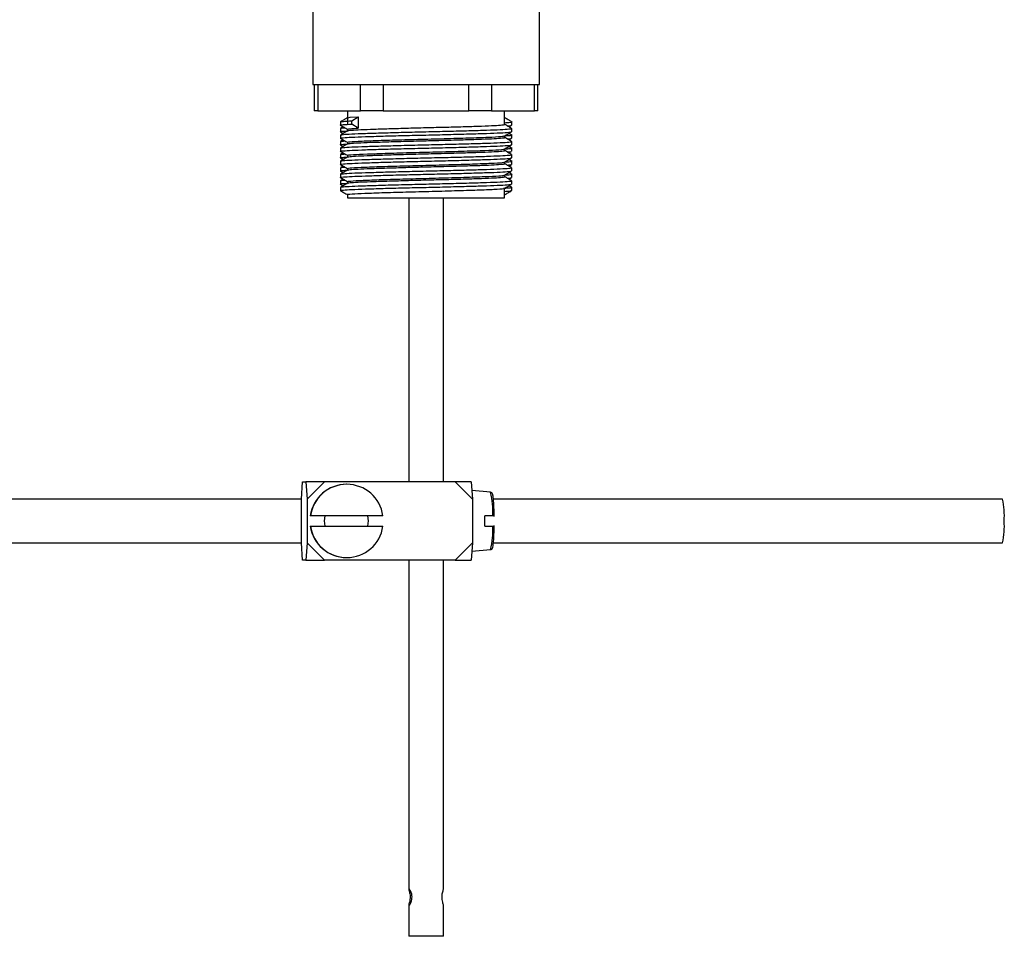
# Model space of a CAD drawing. Units: millimetres. Extents: x 34 to 1438, y 32 to 1022.
# Drawn here: x 251 to 363, y 532 to 637 of the extents above; entities that cross this region are included whole.
import ezdxf

# ---------------------------------------------------------------- set-up
doc = ezdxf.new("R2010")
doc.units = ezdxf.units.MM
doc.header["$LTSCALE"] = 5

msp = doc.modelspace()

# ---------------------------------------------------------------- linework, layer by layer
at = {"color": 7, "linetype": 'Continuous', "lineweight": 25}
for p, q in [((284.18, 659.01), (284.18, 629.26)), ((310.18, 629.26), (310.18, 658.01)), ((284.18, 629.26), (310.18, 629.26)), ((284.36, 629.26), (284.36, 626.26)), ((284.76, 629.26), (284.76, 626.26)), ((289.67, 626.26), (289.67, 629.26)), ((292.27, 629.26), (292.27, 626.26)), ((302.08, 626.26), (302.08, 629.26)), ((304.68, 629.26), (304.68, 626.26)), ((309.59, 626.26), (309.59, 629.26)), ((309.99, 626.26), (309.99, 629.26)), ((284.76, 626.26), (284.36, 626.26)), ((284.76, 626.26), (289.67, 626.26)), ((288.18, 626.26), (288.18, 625.46)), ((288.18, 625.45), (288.18, 624.71)), ((288.68, 625.11), (289.38, 625.58)), ((289.38, 625.58), (289.38, 624.26)), ((292.27, 626.26), (289.67, 626.26)), ((292.27, 626.26), (302.08, 626.26)), ((304.68, 626.26), (302.08, 626.26)), ((304.68, 626.26), (309.59, 626.26)), ((306.18, 624.7), (306.18, 626.26)), ((309.99, 626.26), (309.59, 626.26)), ((287.68, 624.42), (287.37, 624.24)), ((288.18, 624.14), (288.18, 623.96)), ((288.68, 624.73), (288.68, 625.11)), ((289.38, 624.26), (288.68, 624.73)), ((306.67, 624.42), (306.98, 624.6)), ((287.37, 623.85), (287.68, 623.67)), ((287.68, 622.92), (287.37, 622.74)), ((306.18, 623.2), (306.18, 623.38)), ((306.98, 623.49), (306.67, 623.67)), ((306.67, 622.92), (306.98, 623.1)), ((287.37, 622.35), (287.68, 622.17)), ((288.18, 622.64), (288.18, 622.46)), ((306.18, 621.7), (306.18, 621.88)), ((306.98, 621.99), (306.67, 622.17)), ((287.68, 621.42), (287.37, 621.24)), ((287.37, 620.85), (287.68, 620.67)), ((288.18, 621.14), (288.18, 620.96)), ((306.67, 621.42), (306.98, 621.6)), ((306.98, 620.49), (306.67, 620.67)), ((287.68, 619.92), (287.37, 619.74)), ((288.18, 619.64), (288.18, 619.46)), ((306.18, 620.2), (306.18, 620.38)), ((306.67, 619.92), (306.98, 620.1)), ((287.37, 619.35), (287.68, 619.17)), ((287.68, 618.42), (287.37, 618.24)), ((306.18, 618.7), (306.18, 618.88)), ((306.98, 618.99), (306.67, 619.17)), ((306.67, 618.42), (306.98, 618.6)), ((287.36, 618.23), (287.36, 617.86)), ((287.36, 617.48), (287.36, 617.11)), ((287.37, 617.85), (287.68, 617.67)), ((288.18, 618.14), (288.18, 617.96)), ((306.18, 616.26), (306.18, 617.38)), ((306.98, 617.49), (306.67, 617.67)), ((306.99, 617.86), (306.99, 618.23)), ((306.99, 617.11), (306.99, 617.48)), ((288.18, 616.64), (288.18, 616.26)), ((288.18, 616.26), (306.18, 616.26)), ((295.18, 616.26), (295.18, 583.73)), ((299.18, 583.73), (299.18, 616.26)), ((282.88, 581.73), (283.03, 583.73)), ((283.03, 583.73), (283.4, 583.73)), ((283.4, 583.73), (283.55, 581.73)), ((285.55, 583.73), (283.4, 583.73)), ((283.55, 581.73), (285.55, 583.73)), ((300.51, 583.73), (285.55, 583.73)), ((288.08, 583.43), (288.04, 583.43)), ((300.51, 583.73), (302.5, 581.73)), ((302.35, 583.73), (300.51, 583.73)), ((302.35, 583.73), (302.5, 581.73)), ((304.57, 582.52), (302.43, 582.71)), ((282.88, 581.73), (209.32, 581.73)), ((282.88, 576.73), (282.88, 581.73)), ((283.55, 581.73), (283.55, 576.73)), ((302.5, 581.73), (302.5, 576.73)), ((363.23, 581.73), (304.89, 581.73)), ((283.93, 579.83), (283.9, 579.83)), ((292.22, 579.83), (283.93, 579.83)), ((285.55, 579.23), (285.62, 579.83)), ((285.62, 578.63), (285.55, 579.23)), ((304.82, 579.83), (303.91, 579.83)), ((283.9, 578.63), (283.93, 578.63)), ((283.93, 578.63), (292.22, 578.63)), ((303.91, 578.63), (304.82, 578.63)), ((209.32, 576.73), (282.88, 576.73)), ((283.03, 574.73), (282.88, 576.73)), ((283.55, 576.73), (283.4, 574.73)), ((285.55, 574.73), (283.55, 576.73)), ((302.5, 576.73), (300.51, 574.73)), ((302.5, 576.73), (302.35, 574.73)), ((304.89, 576.73), (363.23, 576.73)), ((302.43, 575.75), (304.57, 575.94)), ((283.4, 574.73), (283.03, 574.73)), ((283.4, 574.73), (285.55, 574.73)), ((300.51, 574.73), (285.55, 574.73)), ((288.04, 575.03), (288.08, 575.03)), ((295.18, 574.73), (295.18, 537.08)), ((299.18, 537.08), (299.18, 574.73)), ((300.51, 574.73), (302.35, 574.73)), ((295.18, 535.14), (295.18, 531.61)), ((299.18, 531.61), (299.18, 535.14)), ((295.19, 531.61), (295.18, 531.61)), ((299.18, 531.61), (295.19, 531.61))]:
    msp.add_line(p, q, dxfattribs=at)
at = {"color": 7, "linetype": 'Continuous', "lineweight": 25, "flags": 128}
for points in [[(288.22, 625.46), (288.48, 625.51), (289.39, 625.58), (289.38, 625.58), (289.38, 625.58)], [(290.46, 579.83), (290.53, 579.23), (290.46, 578.63)]]:
    msp.add_lwpolyline(points, dxfattribs=at)
at = {"color": 7, "linetype": 'Continuous', "lineweight": 25}
for centre, radius, start, end in [((288.05, 579.24), 4.19, 90.0643, 171.8833), ((288.08, 579.24), 4.19, 8.0851, 171.9149), ((354.97, 579.85), 8.48, 355.7951, 12.8053), ((259.53, 579.23), 44.39, 359.2255, 0.7745), ((354.97, 578.61), 8.48, 347.1947, 4.2049), ((288.05, 579.22), 4.19, 188.1058, 269.9466), ((288.08, 579.22), 4.19, 188.0851, 351.9149)]:
    msp.add_arc(centre, radius, start, end, dxfattribs=at)
at = {"color": 8, "linetype": 'Continuous', "lineweight": 25}
for centre, start, end in [((296.21, 580.41), 356.127, 14.1388), ((296.21, 578.05), 345.8612, 3.873)]:
    msp.add_arc(centre, 8.62, start, end, dxfattribs=at)
at = {"color": 7, "linetype": 'Continuous', "lineweight": 25}
for points, knots in [([(288.18, 625.46), (288.05, 625.38), (287.78, 625.23), (287.51, 625.07), (287.37, 624.99)], [0, 0, 0, 0, 0.50193, 1, 1, 1, 1]), ([(306.98, 624.99), (306.85, 625.07), (306.58, 625.22), (306.31, 625.38), (306.18, 625.46)], [0, 0, 0, 0, 0.503355, 1, 1, 1, 1]), ([(287.41, 624.6), (287.4, 624.6), (287.25, 624.62), (287.59, 624.67), (288.32, 624.71), (288.68, 624.73)], [0, 0, 0, 0, 0.068499, 0.530192, 1, 1, 1, 1]), ([(287.36, 624.98), (287.36, 624.92), (287.36, 624.79), (287.36, 624.67), (287.36, 624.61)], [0, 0, 0, 0, 0.502396, 1, 1, 1, 1]), ([(287.36, 624.23), (287.36, 624.17), (287.36, 624.04), (287.36, 623.92), (287.36, 623.86)], [0, 0, 0, 0, 0.5019476, 1, 1, 1, 1]), ([(287.37, 624.6), (287.51, 624.52), (287.78, 624.37), (288.04, 624.21), (288.18, 624.13)], [0, 0, 0, 0, 0.505363, 1, 1, 1, 1]), ([(287.42, 624.99), (287.47, 625.01), (287.58, 625.05), (288.29, 625.09), (288.68, 625.11)], [0, 0, 0, 0, 0.452472, 1, 1, 1, 1]), ([(287.42, 624.24), (287.43, 624.26), (287.46, 624.28), (287.81, 624.3), (287.88, 624.31)], [0, 0, 0, 0, 0.813674, 1, 1, 1, 1]), ([(287.42, 623.49), (287.47, 623.51), (287.6, 623.55), (288.59, 623.61), (290.15, 623.67), (292.2, 623.73), (294.6, 623.8), (297.16, 623.86), (299.73, 623.92), (302.13, 623.98), (304.18, 624.04), (305.78, 624.11), (306.71, 624.17), (307.1, 624.21), (306.99, 624.23), (306.99, 624.23)], [0, 0, 0, 0, 0.0706256, 0.1560033, 0.239936, 0.3238417, 0.4092194, 0.4931525, 0.5770579, 0.6624356, 0.7463691, 0.8302741, 0.9156517, 0.9995856, 1, 1, 1, 1]), ([(288.19, 624.14), (288.27, 624.16), (288.39, 624.21), (289.11, 624.25), (289.38, 624.26)], [0, 0, 0, 0, 0.62903, 1, 1, 1, 1]), ([(288.22, 623.96), (288.28, 623.98), (288.39, 624.02), (289.3, 624.08), (290.74, 624.14), (292.62, 624.2), (294.82, 624.27), (297.17, 624.33), (299.53, 624.39), (301.73, 624.45), (303.61, 624.51), (305.07, 624.57), (305.92, 624.64), (306.28, 624.68), (306.18, 624.7), (306.18, 624.7)], [0, 0, 0, 0, 0.0704196, 0.1558496, 0.239821, 0.3237902, 0.4092201, 0.493192, 0.5771607, 0.6625907, 0.7465629, 0.8305313, 0.9159613, 0.9999339, 1, 1, 1, 1]), ([(306.18, 624.89), (306.35, 624.9), (306.86, 624.93), (307.1, 624.96), (306.99, 624.98), (306.99, 624.98)], [0, 0, 0, 0, 0.326893, 0.996324, 1, 1, 1, 1]), ([(306.98, 624.24), (306.85, 624.32), (306.58, 624.47), (306.31, 624.63), (306.18, 624.71)], [0, 0, 0, 0, 0.503733, 1, 1, 1, 1]), ([(306.47, 624.53), (306.54, 624.54), (306.89, 624.56), (306.92, 624.58), (306.94, 624.6)], [0, 0, 0, 0, 0.17744, 1, 1, 1, 1]), ([(306.99, 624.61), (306.99, 624.67), (306.99, 624.79), (306.99, 624.92), (306.99, 624.98)], [0, 0, 0, 0, 0.497604, 1, 1, 1, 1]), ([(306.99, 623.86), (306.99, 623.92), (306.99, 624.04), (306.99, 624.17), (306.99, 624.23)], [0, 0, 0, 0, 0.498052, 1, 1, 1, 1]), ([(287.42, 623.85), (287.4, 623.85), (287.25, 623.87), (287.48, 623.91), (288, 623.94), (288.16, 623.95)], [0, 0, 0, 0, 0.098044, 0.704484, 1, 1, 1, 1]), ([(287.42, 623.1), (287.4, 623.1), (287.25, 623.12), (287.62, 623.17), (288.56, 623.23), (290.15, 623.29), (292.2, 623.36), (294.6, 623.42), (297.16, 623.48), (299.73, 623.54), (302.13, 623.61), (304.19, 623.67), (305.75, 623.73), (306.75, 623.79), (306.88, 623.83), (306.93, 623.85)], [0, 0, 0, 0, 0.0135166, 0.0963465, 0.1806291, 0.2634852, 0.3463147, 0.4305973, 0.5134538, 0.596283, 0.6805655, 0.7634224, 0.8462512, 0.9305338, 1, 1, 1, 1]), ([(287.36, 623.48), (287.36, 623.42), (287.36, 623.29), (287.36, 623.17), (287.36, 623.11)], [0, 0, 0, 0, 0.501948, 1, 1, 1, 1]), ([(288.18, 623.96), (288.05, 623.88), (287.78, 623.73), (287.51, 623.57), (287.37, 623.49)], [0, 0, 0, 0, 0.501557, 1, 1, 1, 1]), ([(287.37, 623.1), (287.51, 623.02), (287.78, 622.86), (288.04, 622.71), (288.18, 622.63)], [0, 0, 0, 0, 0.506191, 1, 1, 1, 1]), ([(288.23, 622.46), (288.28, 622.48), (288.39, 622.52), (289.3, 622.58), (290.74, 622.64), (292.62, 622.7), (294.82, 622.77), (297.17, 622.83), (299.53, 622.89), (301.73, 622.95), (303.61, 623.01), (305.07, 623.07), (305.92, 623.14), (306.28, 623.18), (306.18, 623.2), (306.18, 623.2)], [0, 0, 0, 0, 0.07038, 0.155814, 0.239789, 0.323762, 0.409195, 0.493171, 0.577143, 0.662576, 0.746552, 0.830524, 0.915958, 0.999934, 1, 1, 1, 1]), ([(288.3, 622.64), (288.28, 622.65), (288.22, 622.69), (289.28, 622.77), (291.27, 622.85), (293.97, 622.93), (296.99, 623.01), (300.04, 623.09), (302.77, 623.17), (304.83, 623.25), (306, 623.32), (306.03, 623.36), (306.04, 623.38)], [0, 0, 0, 0, 0.058485, 0.170677, 0.28287, 0.391905, 0.500944, 0.60998, 0.719016, 0.828056, 0.937091, 1, 1, 1, 1]), ([(306.17, 623.38), (306.3, 623.46), (306.57, 623.61), (306.84, 623.77), (306.98, 623.85)], [0, 0, 0, 0, 0.499986, 1, 1, 1, 1]), ([(306.98, 622.74), (306.84, 622.82), (306.58, 622.97), (306.31, 623.13), (306.18, 623.21)], [0, 0, 0, 0, 0.5041186, 1, 1, 1, 1]), ([(306.19, 623.39), (306.35, 623.4), (306.86, 623.43), (307.1, 623.46), (306.99, 623.48), (306.99, 623.48)], [0, 0, 0, 0, 0.322246, 0.997002, 1, 1, 1, 1]), ([(306.47, 623.03), (306.54, 623.04), (306.89, 623.06), (306.91, 623.08), (306.93, 623.1)], [0, 0, 0, 0, 0.180719, 1, 1, 1, 1]), ([(306.99, 623.11), (306.99, 623.17), (306.99, 623.29), (306.99, 623.42), (306.99, 623.48)], [0, 0, 0, 0, 0.498052, 1, 1, 1, 1]), ([(287.42, 622.35), (287.4, 622.35), (287.26, 622.37), (287.48, 622.41), (288, 622.44), (288.16, 622.45)], [0, 0, 0, 0, 0.099349, 0.705355, 1, 1, 1, 1]), ([(287.42, 621.6), (287.4, 621.6), (287.25, 621.62), (287.63, 621.67), (288.57, 621.73), (290.16, 621.79), (292.2, 621.86), (294.6, 621.92), (297.17, 621.98), (299.74, 622.04), (302.13, 622.11), (304.19, 622.17), (305.75, 622.23), (306.75, 622.29), (306.88, 622.33), (306.93, 622.35)], [0, 0, 0, 0, 0.013591, 0.096433, 0.180725, 0.263588, 0.34643, 0.430723, 0.513586, 0.596428, 0.68072, 0.763583, 0.846425, 0.930717, 1, 1, 1, 1]), ([(287.36, 622.73), (287.36, 622.67), (287.36, 622.54), (287.36, 622.42), (287.36, 622.36)], [0, 0, 0, 0, 0.501479, 1, 1, 1, 1]), ([(287.36, 621.98), (287.36, 621.92), (287.36, 621.79), (287.36, 621.67), (287.36, 621.61)], [0, 0, 0, 0, 0.501479, 1, 1, 1, 1]), ([(288.18, 622.46), (288.05, 622.38), (287.78, 622.23), (287.51, 622.07), (287.37, 621.99)], [0, 0, 0, 0, 0.501176, 1, 1, 1, 1]), ([(287.42, 622.74), (287.43, 622.76), (287.46, 622.78), (287.81, 622.8), (287.88, 622.81)], [0, 0, 0, 0, 0.814503, 1, 1, 1, 1]), ([(287.42, 621.99), (287.47, 622.01), (287.6, 622.05), (288.59, 622.11), (290.15, 622.17), (292.21, 622.23), (294.6, 622.3), (297.17, 622.36), (299.73, 622.42), (302.13, 622.48), (304.18, 622.54), (305.78, 622.61), (306.71, 622.67), (307.1, 622.71), (306.99, 622.73), (306.99, 622.73)], [0, 0, 0, 0, 0.070698, 0.156077, 0.240008, 0.323919, 0.409298, 0.49323, 0.57714, 0.66252, 0.746452, 0.830362, 0.915741, 0.999674, 1, 1, 1, 1]), ([(288.24, 621.14), (288.22, 621.14), (288.06, 621.17), (288.75, 621.23), (290.31, 621.31), (292.73, 621.39), (295.63, 621.48), (298.72, 621.55), (301.62, 621.64), (304.05, 621.71), (305.58, 621.8), (306.28, 621.85), (306.16, 621.88), (306.16, 621.88)], [0, 0, 0, 0, 0.016689, 0.125787, 0.234886, 0.343987, 0.453084, 0.562187, 0.671285, 0.780388, 0.889485, 0.998585, 1, 1, 1, 1]), ([(306.17, 621.88), (306.3, 621.96), (306.57, 622.11), (306.84, 622.27), (306.98, 622.35)], [0, 0, 0, 0, 0.499985, 1, 1, 1, 1]), ([(306.19, 621.89), (306.35, 621.9), (306.86, 621.93), (307.1, 621.96), (306.99, 621.98), (306.99, 621.98)], [0, 0, 0, 0, 0.322972, 0.997709, 1, 1, 1, 1]), ([(306.99, 622.36), (306.99, 622.42), (306.99, 622.54), (306.99, 622.67), (306.99, 622.73)], [0, 0, 0, 0, 0.498521, 1, 1, 1, 1]), ([(306.99, 621.61), (306.99, 621.67), (306.99, 621.79), (306.99, 621.92), (306.99, 621.98)], [0, 0, 0, 0, 0.4985207, 1, 1, 1, 1]), ([(287.42, 620.85), (287.4, 620.85), (287.26, 620.87), (287.48, 620.91), (288, 620.94), (288.16, 620.95)], [0, 0, 0, 0, 0.099248, 0.705765, 1, 1, 1, 1]), ([(287.42, 620.1), (287.4, 620.1), (287.25, 620.12), (287.63, 620.17), (288.57, 620.23), (290.16, 620.29), (292.21, 620.36), (294.6, 620.42), (297.17, 620.48), (299.74, 620.54), (302.13, 620.61), (304.19, 620.67), (305.76, 620.73), (306.75, 620.79), (306.88, 620.83), (306.93, 620.85)], [0, 0, 0, 0, 0.013489, 0.096341, 0.18064, 0.263506, 0.346357, 0.430656, 0.513523, 0.596374, 0.680673, 0.76354, 0.846391, 0.93069, 1, 1, 1, 1]), ([(287.36, 621.23), (287.36, 621.17), (287.36, 621.04), (287.36, 620.92), (287.36, 620.86)], [0, 0, 0, 0, 0.5009952, 1, 1, 1, 1]), ([(287.37, 621.6), (287.51, 621.52), (287.78, 621.36), (288.04, 621.21), (288.18, 621.13)], [0, 0, 0, 0, 0.506189, 1, 1, 1, 1]), ([(288.18, 620.96), (288.05, 620.88), (287.78, 620.73), (287.51, 620.57), (287.37, 620.49)], [0, 0, 0, 0, 0.500786, 1, 1, 1, 1]), ([(287.42, 621.24), (287.43, 621.26), (287.46, 621.28), (287.81, 621.3), (287.88, 621.31)], [0, 0, 0, 0, 0.8153551, 1, 1, 1, 1]), ([(287.42, 620.49), (287.47, 620.51), (287.6, 620.55), (288.59, 620.61), (290.15, 620.67), (292.21, 620.73), (294.6, 620.8), (297.17, 620.86), (299.74, 620.92), (302.13, 620.98), (304.18, 621.04), (305.78, 621.11), (306.71, 621.17), (307.1, 621.21), (306.99, 621.23), (306.99, 621.23)], [0, 0, 0, 0, 0.07077, 0.156151, 0.240081, 0.323996, 0.409377, 0.493308, 0.577223, 0.662604, 0.746535, 0.830449, 0.91583, 0.999762, 1, 1, 1, 1]), ([(288.23, 620.96), (288.28, 620.98), (288.39, 621.02), (289.3, 621.08), (290.74, 621.14), (292.62, 621.2), (294.82, 621.27), (297.17, 621.33), (299.53, 621.39), (301.73, 621.45), (303.61, 621.51), (305.07, 621.57), (305.92, 621.64), (306.28, 621.68), (306.18, 621.7), (306.18, 621.7)], [0, 0, 0, 0, 0.070341, 0.155778, 0.239757, 0.323733, 0.40917, 0.493149, 0.577125, 0.662562, 0.746541, 0.830517, 0.915954, 0.999934, 1, 1, 1, 1]), ([(306.17, 620.38), (306.3, 620.46), (306.57, 620.61), (306.84, 620.77), (306.98, 620.85)], [0, 0, 0, 0, 0.499985, 1, 1, 1, 1]), ([(306.98, 621.24), (306.84, 621.32), (306.58, 621.47), (306.31, 621.63), (306.18, 621.71)], [0, 0, 0, 0, 0.504512, 1, 1, 1, 1]), ([(306.47, 621.53), (306.54, 621.54), (306.89, 621.56), (306.91, 621.58), (306.93, 621.6)], [0, 0, 0, 0, 0.181579, 1, 1, 1, 1]), ([(306.99, 620.86), (306.99, 620.92), (306.99, 621.04), (306.99, 621.17), (306.99, 621.23)], [0, 0, 0, 0, 0.4990048, 1, 1, 1, 1]), ([(287.36, 620.48), (287.36, 620.42), (287.36, 620.29), (287.36, 620.17), (287.36, 620.11)], [0, 0, 0, 0, 0.500995, 1, 1, 1, 1]), ([(287.36, 619.73), (287.36, 619.67), (287.36, 619.54), (287.36, 619.42), (287.36, 619.36)], [0, 0, 0, 0, 0.5005, 1, 1, 1, 1]), ([(287.37, 620.1), (287.51, 620.02), (287.78, 619.86), (288.04, 619.71), (288.18, 619.63)], [0, 0, 0, 0, 0.506033, 1, 1, 1, 1]), ([(287.42, 619.74), (287.43, 619.76), (287.46, 619.78), (287.81, 619.8), (287.88, 619.81)], [0, 0, 0, 0, 0.816217, 1, 1, 1, 1]), ([(287.42, 618.99), (287.47, 619.01), (287.6, 619.05), (288.59, 619.11), (290.15, 619.17), (292.21, 619.23), (294.6, 619.3), (297.17, 619.36), (299.74, 619.42), (302.14, 619.48), (304.19, 619.54), (305.78, 619.61), (306.71, 619.67), (307.1, 619.71), (306.99, 619.73), (306.99, 619.73)], [0, 0, 0, 0, 0.070847, 0.156237, 0.240172, 0.324098, 0.409487, 0.493423, 0.577349, 0.662738, 0.746674, 0.830599, 0.915989, 0.999925, 1, 1, 1, 1]), ([(288.23, 619.46), (288.28, 619.48), (288.39, 619.52), (289.3, 619.58), (290.74, 619.64), (292.62, 619.7), (294.82, 619.77), (297.17, 619.83), (299.53, 619.89), (301.73, 619.95), (303.61, 620.01), (305.07, 620.07), (305.92, 620.14), (306.28, 620.18), (306.18, 620.2), (306.18, 620.2)], [0, 0, 0, 0, 0.0703018, 0.1557426, 0.2397247, 0.3237044, 0.4091453, 0.4931277, 0.5771071, 0.6625479, 0.7465308, 0.8305098, 0.9159506, 0.9999339, 1, 1, 1, 1]), ([(288.27, 619.64), (288.29, 619.66), (288.34, 619.71), (289.61, 619.78), (291.73, 619.86), (294.48, 619.94), (297.54, 620.02), (300.55, 620.1), (303.2, 620.19), (305.1, 620.26), (306.1, 620.33), (306.06, 620.37), (306.04, 620.38)], [0, 0, 0, 0, 0.084214, 0.19325, 0.302292, 0.411328, 0.520369, 0.629405, 0.738443, 0.847482, 0.956518, 1, 1, 1, 1]), ([(306.98, 619.74), (306.84, 619.82), (306.58, 619.97), (306.31, 620.13), (306.18, 620.21)], [0, 0, 0, 0, 0.504913, 1, 1, 1, 1]), ([(306.19, 620.39), (306.35, 620.4), (306.87, 620.43), (307.1, 620.46), (306.99, 620.48), (306.99, 620.48)], [0, 0, 0, 0, 0.32369, 0.998417, 1, 1, 1, 1]), ([(306.47, 620.03), (306.54, 620.04), (306.89, 620.06), (306.91, 620.08), (306.93, 620.1)], [0, 0, 0, 0, 0.182066, 1, 1, 1, 1]), ([(306.99, 620.11), (306.99, 620.17), (306.99, 620.29), (306.99, 620.42), (306.99, 620.48)], [0, 0, 0, 0, 0.499005, 1, 1, 1, 1]), ([(306.99, 619.36), (306.99, 619.42), (306.99, 619.54), (306.99, 619.67), (306.99, 619.73)], [0, 0, 0, 0, 0.4995, 1, 1, 1, 1]), ([(287.42, 619.35), (287.4, 619.35), (287.26, 619.37), (287.48, 619.41), (288, 619.44), (288.16, 619.45)], [0, 0, 0, 0, 0.098237, 0.705879, 1, 1, 1, 1]), ([(287.42, 618.6), (287.4, 618.6), (287.25, 618.62), (287.63, 618.67), (288.57, 618.73), (290.16, 618.79), (292.21, 618.86), (294.6, 618.92), (297.17, 618.98), (299.74, 619.04), (302.13, 619.11), (304.19, 619.17), (305.76, 619.23), (306.75, 619.29), (306.88, 619.33), (306.93, 619.35)], [0, 0, 0, 0, 0.013286, 0.096144, 0.180447, 0.263313, 0.346171, 0.430474, 0.513341, 0.596198, 0.680501, 0.763368, 0.846225, 0.930528, 1, 1, 1, 1]), ([(287.36, 618.98), (287.36, 618.92), (287.36, 618.79), (287.36, 618.67), (287.36, 618.61)], [0, 0, 0, 0, 0.5005003, 1, 1, 1, 1]), ([(288.18, 619.46), (288.05, 619.38), (287.78, 619.23), (287.51, 619.07), (287.37, 618.99)], [0, 0, 0, 0, 0.50039, 1, 1, 1, 1]), ([(287.37, 618.6), (287.51, 618.52), (287.78, 618.36), (288.04, 618.21), (288.18, 618.13)], [0, 0, 0, 0, 0.505792, 1, 1, 1, 1]), ([(288.23, 617.96), (288.28, 617.98), (288.39, 618.02), (289.3, 618.08), (290.74, 618.14), (292.62, 618.2), (294.82, 618.27), (297.17, 618.33), (299.53, 618.39), (301.73, 618.45), (303.61, 618.51), (305.07, 618.57), (305.92, 618.64), (306.28, 618.68), (306.18, 618.7), (306.18, 618.7)], [0, 0, 0, 0, 0.0702627, 0.1557071, 0.2396927, 0.323676, 0.4091204, 0.4931064, 0.5770894, 0.6625338, 0.7465202, 0.8305027, 0.9159471, 0.9999339, 1, 1, 1, 1]), ([(288.3, 618.14), (288.27, 618.15), (288.16, 618.18), (289.03, 618.25), (290.82, 618.33), (293.38, 618.41), (296.36, 618.49), (299.43, 618.57), (302.25, 618.66), (304.47, 618.73), (305.88, 618.81), (306.02, 618.86), (306.08, 618.88)], [0, 0, 0, 0, 0.04235, 0.151336, 0.260326, 0.369313, 0.4783, 0.58729, 0.696276, 0.805268, 0.914254, 1, 1, 1, 1]), ([(306.17, 618.88), (306.3, 618.96), (306.57, 619.11), (306.84, 619.27), (306.98, 619.35)], [0, 0, 0, 0, 0.499985, 1, 1, 1, 1]), ([(306.98, 618.24), (306.84, 618.32), (306.58, 618.47), (306.31, 618.63), (306.18, 618.71)], [0, 0, 0, 0, 0.505321, 1, 1, 1, 1]), ([(306.19, 618.89), (306.35, 618.9), (306.87, 618.93), (307.1, 618.96), (306.99, 618.98), (306.99, 618.98)], [0, 0, 0, 0, 0.324548, 0.999562, 1, 1, 1, 1]), ([(306.47, 618.53), (306.54, 618.54), (306.89, 618.56), (306.92, 618.58), (306.93, 618.6)], [0, 0, 0, 0, 0.182339, 1, 1, 1, 1]), ([(306.99, 618.61), (306.99, 618.67), (306.99, 618.79), (306.99, 618.92), (306.99, 618.98)], [0, 0, 0, 0, 0.4994997, 1, 1, 1, 1]), ([(287.42, 617.85), (287.4, 617.85), (287.26, 617.87), (287.48, 617.91), (288, 617.94), (288.16, 617.95)], [0, 0, 0, 0, 0.096797, 0.705853, 1, 1, 1, 1]), ([(287.42, 617.1), (287.4, 617.1), (287.25, 617.12), (287.63, 617.17), (288.57, 617.23), (290.16, 617.29), (292.21, 617.36), (294.61, 617.42), (297.17, 617.48), (299.74, 617.54), (302.14, 617.61), (304.19, 617.67), (305.76, 617.73), (306.75, 617.79), (306.88, 617.83), (306.94, 617.85)], [0, 0, 0, 0, 0.013053, 0.095915, 0.180218, 0.263082, 0.345944, 0.430247, 0.513111, 0.595972, 0.680275, 0.76314, 0.846001, 0.930304, 1, 1, 1, 1]), ([(288.18, 617.96), (288.05, 617.88), (287.78, 617.73), (287.51, 617.57), (287.37, 617.49)], [0, 0, 0, 0, 0.499986, 1, 1, 1, 1]), ([(287.42, 618.24), (287.43, 618.26), (287.46, 618.28), (287.81, 618.3), (287.88, 618.31)], [0, 0, 0, 0, 0.81708, 1, 1, 1, 1]), ([(287.42, 617.49), (287.47, 617.51), (287.6, 617.55), (288.59, 617.61), (290.16, 617.67), (292.21, 617.73), (294.61, 617.8), (297.17, 617.86), (299.74, 617.92), (302.14, 617.98), (304.19, 618.04), (305.78, 618.11), (306.71, 618.17), (307.1, 618.21), (306.99, 618.23), (306.99, 618.23)], [0, 0, 0, 0, 0.070917, 0.156304, 0.240234, 0.324161, 0.409549, 0.493479, 0.577406, 0.662793, 0.746724, 0.830651, 0.916038, 0.999969, 1, 1, 1, 1]), ([(288.18, 616.64), (288.18, 616.64), (288.01, 616.67), (288.61, 616.72), (290.01, 616.8), (292.34, 616.88), (295.19, 616.96), (298.27, 617.04), (301.21, 617.12), (303.73, 617.2), (305.42, 617.28), (306.21, 617.34), (306.11, 617.37), (306.1, 617.38)], [0, 0, 0, 0, 0.000726, 0.109728, 0.218729, 0.327735, 0.436737, 0.545745, 0.654746, 0.763753, 0.872754, 0.981756, 1, 1, 1, 1]), ([(306.17, 617.38), (306.3, 617.46), (306.57, 617.61), (306.84, 617.77), (306.98, 617.85)], [0, 0, 0, 0, 0.499985, 1, 1, 1, 1]), ([(306.19, 617.39), (306.36, 617.4), (306.87, 617.43), (307.1, 617.47), (306.96, 617.49), (306.94, 617.49)], [0, 0, 0, 0, 0.294381, 0.905294, 1, 1, 1, 1]), ([(287.37, 617.1), (287.51, 617.02), (287.78, 616.87), (288.04, 616.71), (288.18, 616.63)], [0, 0, 0, 0, 0.505528, 1, 1, 1, 1]), ([(306.18, 616.63), (306.31, 616.71), (306.58, 616.87), (306.84, 617.02), (306.98, 617.1)], [0, 0, 0, 0, 0.494472, 1, 1, 1, 1]), ([(306.18, 617.01), (306.36, 617.03), (306.84, 617.05), (306.9, 617.08), (306.94, 617.1)], [0, 0, 0, 0, 0.369521, 1, 1, 1, 1]), ([(304.95, 580.88), (304.95, 580.96), (304.93, 581.34), (304.89, 581.84), (304.82, 582.24), (304.78, 582.37), (304.69, 582.5), (304.61, 582.51), (304.58, 582.51)], [0, 0, 0, 0, 0.086451, 0.401832, 0.720597, 0.889614, 0.969647, 1, 1, 1, 1]), ([(304.98, 579.75), (304.98, 579.92), (304.98, 580.32), (304.96, 580.67), (304.95, 580.88)], [0, 0, 0, 0, 0.417627, 1, 1, 1, 1]), ([(304.98, 579.83), (304.98, 579.83), (304.98, 579.83), (304.96, 579.83), (304.92, 579.83), (304.87, 579.83), (304.83, 579.83), (304.82, 579.83)], [0, 0, 0, 0, 0.2077, 0.441044, 0.590935, 0.814319, 1, 1, 1, 1]), ([(304.82, 578.63), (304.82, 578.63), (304.85, 578.63), (304.89, 578.63), (304.93, 578.63), (304.97, 578.63), (304.98, 578.63), (304.98, 578.63), (304.98, 578.63)], [0, 0, 0, 0, 0.055355, 0.27662, 0.409354, 0.638161, 0.866853, 1, 1, 1, 1]), ([(304.88, 576.62), (304.89, 576.71), (304.92, 576.97), (304.96, 577.66), (304.98, 578.31), (304.98, 578.67), (304.98, 578.72)], [0, 0, 0, 0, 0.195202, 0.5828626, 0.9445994, 1, 1, 1, 1]), ([(304.6, 575.95), (304.63, 575.96), (304.7, 575.98), (304.75, 576.06), (304.81, 576.16), (304.84, 576.3), (304.87, 576.53), (304.88, 576.62)], [0, 0, 0, 0, 0.0853971, 0.1817046, 0.3314518, 0.7439472, 1, 1, 1, 1]), ([(295.19, 535.11), (295.18, 535.12), (295.17, 535.14), (295.21, 535.29), (295.27, 535.52), (295.33, 535.82), (295.35, 536.16), (295.32, 536.47), (295.26, 536.74), (295.2, 536.96), (295.17, 537.1), (295.19, 537.12), (295.27, 537.04), (295.37, 536.87), (295.49, 536.62), (295.57, 536.3), (295.57, 535.97), (295.51, 535.67), (295.41, 535.41), (295.29, 535.21), (295.22, 535.12), (295.19, 535.11), (295.19, 535.11)], [0, 0, 0, 0, 0.049396, 0.098678, 0.150962, 0.207246, 0.260086, 0.306649, 0.354344, 0.408086, 0.464257, 0.515747, 0.563278, 0.612201, 0.665942, 0.722203, 0.773021, 0.819054, 0.868215, 0.923338, 0.978738, 1, 1, 1, 1]), ([(299.17, 535.14), (299.17, 535.15), (299.18, 535.16), (299.14, 535.29), (299.08, 535.52), (299.02, 535.82), (299, 536.16), (299.03, 536.47), (299.09, 536.74), (299.15, 536.95), (299.19, 537.07), (299.18, 537.08), (299.18, 537.08)], [0, 0, 0, 0, 0.031965, 0.146874, 0.268786, 0.400022, 0.523226, 0.631797, 0.743006, 0.868315, 0.999289, 1, 1, 1, 1])]:
    msp.add_open_spline(points, degree=3, knots=knots, dxfattribs=at)

doc.saveas('drawing.dxf')
